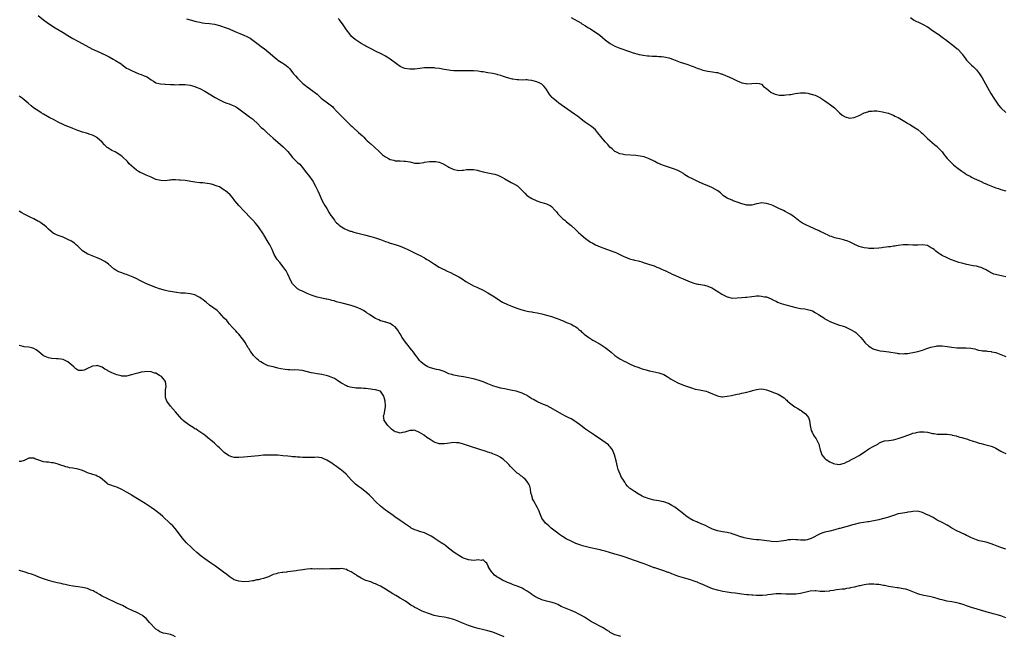
# Model space of a CAD drawing. Units: inches. Extents: x 2607000 to 2610000, y 1500000 to 1503000.
# Drawn here: x 2608439 to 2608842, y 1502243 to 1502495 of the extents above; entities that cross this region are included whole.
import ezdxf

# ---------------------------------------------------------------- set-up
doc = ezdxf.new("R2010")
doc.units = ezdxf.units.IN
doc.header["$MEASUREMENT"] = 0
doc.layers.add('LD26071500_10ft', color=2, linetype='Continuous')

msp = doc.modelspace()

# ---------------------------------------------------------------- linework, layer by layer
at = {"layer": 'LD26071500_10ft'}
for points, elevation in [([(2608446.78, 1502496.78), (2608449, 1502495.09), (2608451, 1502493.61), (2608452.54, 1502492.54), (2608453, 1502492.24), (2608453.79, 1502491.79), (2608457, 1502489.86), (2608459, 1502488.61), (2608461, 1502487.45), (2608463, 1502486.35), (2608467.78, 1502483.78), (2608469.1, 1502483.1), (2608471, 1502482.2), (2608472.39, 1502481.61), (2608473, 1502481.32), (2608474.54, 1502480.54), (2608475, 1502480.33), (2608475.85, 1502479.85), (2608477.53, 1502479), (2608478.44, 1502478.44), (2608480.75, 1502477), (2608481, 1502476.8), (2608483, 1502475.34), (2608483.6, 1502475), (2608485, 1502474.26), (2608487.97, 1502473), (2608489, 1502472.65), (2608490.2, 1502472.2), (2608491, 1502471.81), (2608491.57, 1502471.57), (2608493, 1502470.56), (2608493.97, 1502469.97), (2608495, 1502469.26), (2608496.17, 1502469), (2608496.88, 1502468.88), (2608498.76, 1502468.76), (2608499, 1502468.76), (2608501, 1502468.56), (2608502.52, 1502468.52), (2608503, 1502468.47), (2608504.55, 1502468.55), (2608507, 1502468.56), (2608509, 1502468.36), (2608511, 1502467.83), (2608511.56, 1502467.56), (2608513, 1502466.97), (2608515, 1502465.88), (2608519.28, 1502463.28), (2608521, 1502462.33), (2608522.2, 1502461.8), (2608523, 1502461.42), (2608524.04, 1502461), (2608525, 1502460.66), (2608526.19, 1502460.19), (2608527.54, 1502459.54), (2608528.4, 1502459), (2608529, 1502458.61), (2608533.38, 1502455.38), (2608534.51, 1502454.51), (2608535, 1502454.09), (2608536.6, 1502452.6), (2608538.17, 1502451), (2608539, 1502450.24), (2608540.37, 1502449), (2608541.77, 1502447.77), (2608543, 1502446.66), (2608544.96, 1502444.96), (2608546.05, 1502444.05), (2608547.12, 1502443.12), (2608549, 1502441.1), (2608551, 1502438.73), (2608553, 1502436.72), (2608553.91, 1502435.91), (2608555, 1502434.66), (2608556.59, 1502432.59), (2608557.44, 1502431.44), (2608559.21, 1502429), (2608560.39, 1502427), (2608561.35, 1502425), (2608561.82, 1502423.82), (2608563.14, 1502421), (2608564.23, 1502419), (2608565, 1502417.79), (2608566, 1502416), (2608566.64, 1502415), (2608566.76, 1502414.76), (2608568.13, 1502413), (2608568.47, 1502412.47), (2608569, 1502411.99), (2608569.48, 1502411.48), (2608570.12, 1502411), (2608570.56, 1502410.56), (2608571, 1502410.3), (2608572.44, 1502409.56), (2608573, 1502409.24), (2608573.62, 1502409), (2608574.6, 1502408.6), (2608575, 1502408.48), (2608576.1, 1502408.1), (2608577, 1502407.88), (2608577.68, 1502407.68), (2608581, 1502406.92), (2608582.5, 1502406.5), (2608583, 1502406.38), (2608585, 1502405.77), (2608587, 1502405.09), (2608589, 1502404.37), (2608590.03, 1502404.03), (2608591, 1502403.67), (2608591.53, 1502403.53), (2608593, 1502403.05), (2608595, 1502402.43), (2608596.01, 1502401.99), (2608597, 1502401.59), (2608598.2, 1502401), (2608599, 1502400.63), (2608601.45, 1502399.45), (2608602.31, 1502399), (2608603, 1502398.66), (2608605, 1502397.58), (2608605.38, 1502397.38), (2608605.96, 1502397), (2608606.61, 1502396.61), (2608607.83, 1502395.83), (2608609.05, 1502395), (2608611, 1502393.78), (2608612.58, 1502393), (2608613, 1502392.78), (2608614.23, 1502392.23), (2608615, 1502391.87), (2608615.62, 1502391.62), (2608616.91, 1502391), (2608619, 1502389.86), (2608620.44, 1502389), (2608621.96, 1502387.96), (2608623.19, 1502387.19), (2608625, 1502386.22), (2608626.38, 1502385.62), (2608629, 1502384.39), (2608631, 1502383.3), (2608633, 1502382.08), (2608637, 1502379.54), (2608639, 1502378.48), (2608641, 1502377.66), (2608642.79, 1502377), (2608644.44, 1502376.44), (2608645, 1502376.27), (2608646.01, 1502376.01), (2608647, 1502375.83), (2608647.68, 1502375.68), (2608649, 1502375.52), (2608649.42, 1502375.42), (2608651.12, 1502375.12), (2608653, 1502374.66), (2608655, 1502374.14), (2608657, 1502373.57), (2608658.91, 1502372.91), (2608660.36, 1502372.36), (2608661, 1502372.05), (2608661.77, 1502371.77), (2608663.16, 1502371.16), (2608663.62, 1502371), (2608665, 1502370.43), (2608666.21, 1502369.79), (2608667, 1502369.35), (2608667.46, 1502369), (2608668.26, 1502368.26), (2608669, 1502367.68), (2608669.32, 1502367.32), (2608669.75, 1502367), (2608670.41, 1502366.41), (2608672.24, 1502365), (2608673.91, 1502363.91), (2608675, 1502363.35), (2608675.21, 1502363.21), (2608677, 1502362.25), (2608678.98, 1502360.98), (2608680.09, 1502360.09), (2608681.39, 1502359), (2608683, 1502357.61), (2608684.55, 1502356.55), (2608685, 1502356.26), (2608687, 1502355.18), (2608687.4, 1502355), (2608689, 1502354.2), (2608691, 1502353.33), (2608691.97, 1502353), (2608692.73, 1502352.73), (2608693, 1502352.61), (2608694.2, 1502352.2), (2608695.72, 1502351.72), (2608697, 1502351.38), (2608697.31, 1502351.31), (2608701, 1502350.61), (2608702.17, 1502350.17), (2608703, 1502349.85), (2608704.38, 1502349), (2608705.95, 1502347.95), (2608707, 1502347.34), (2608709, 1502346.33), (2608710.1, 1502345.9), (2608711, 1502345.53), (2608714.35, 1502344.35), (2608715.9, 1502343.9), (2608717.55, 1502343.55), (2608719, 1502343.29), (2608720.33, 1502343), (2608721, 1502342.79), (2608723, 1502341.88), (2608725, 1502341.06), (2608726.76, 1502340.76), (2608727, 1502340.74), (2608729, 1502340.94), (2608730.71, 1502341.29), (2608732.31, 1502341.69), (2608733, 1502341.83), (2608734, 1502342), (2608735, 1502342.25), (2608735.59, 1502342.41), (2608737, 1502342.66), (2608739, 1502343.18), (2608739.26, 1502343.26), (2608741, 1502343.76), (2608741.86, 1502343.86), (2608743, 1502343.97), (2608743.84, 1502343.84), (2608745, 1502343.58), (2608745.45, 1502343.45), (2608746.59, 1502343), (2608747, 1502342.87), (2608747.22, 1502342.78), (2608749.85, 1502341.85), (2608752.28, 1502340.28), (2608753, 1502339.62), (2608753.35, 1502339.35), (2608753.66, 1502339), (2608755, 1502337.89), (2608756.09, 1502337), (2608756.64, 1502336.64), (2608757.93, 1502335.93), (2608759, 1502335.28), (2608759.19, 1502335.19), (2608759.4, 1502335), (2608761, 1502333.74), (2608761.69, 1502333), (2608762.19, 1502332.19), (2608762.67, 1502331), (2608762.98, 1502328.98), (2608763.32, 1502327), (2608763.7, 1502326.3), (2608764.29, 1502325), (2608764.57, 1502324.57), (2608765, 1502324.1), (2608765.46, 1502323.46), (2608765.72, 1502323), (2608766.59, 1502321), (2608766.64, 1502320.64), (2608767.04, 1502319.04), (2608767.71, 1502317), (2608768.23, 1502316.23), (2608769, 1502315.47), (2608769.22, 1502315.22), (2608769.47, 1502315), (2608771, 1502314.06), (2608772.51, 1502313.49), (2608773, 1502313.27), (2608775, 1502313.07), (2608776.51, 1502313.49), (2608777, 1502313.58), (2608777.9, 1502314.1), (2608779, 1502314.56), (2608779.28, 1502314.72), (2608779.86, 1502315), (2608781, 1502315.6), (2608783, 1502316.7), (2608783.48, 1502317), (2608785.55, 1502318.45), (2608786.46, 1502319), (2608787, 1502319.37), (2608789, 1502320.55), (2608790.6, 1502321.4), (2608791, 1502321.68), (2608791.9, 1502322.1), (2608793, 1502322.54), (2608793.35, 1502322.65), (2608795.1, 1502322.9), (2608797, 1502323.12), (2608799, 1502323.63), (2608801, 1502324.34), (2608804.4, 1502325.61), (2608805, 1502325.8), (2608806.02, 1502326.02), (2608807, 1502326.27), (2608807.66, 1502326.34), (2608809, 1502326.42), (2608809.64, 1502326.36), (2608811, 1502326.19), (2608813, 1502325.75), (2608813.68, 1502325.68), (2608815, 1502325.48), (2608816.53, 1502325.47), (2608817, 1502325.49), (2608818.58, 1502325.42), (2608819, 1502325.44), (2608820.89, 1502325.11), (2608821.09, 1502325.09), (2608822.69, 1502324.69), (2608823, 1502324.58), (2608824.25, 1502324.25), (2608825, 1502324.08), (2608825.8, 1502323.8), (2608827, 1502323.51), (2608827.34, 1502323.34), (2608828.31, 1502323), (2608829.27, 1502322.73), (2608831, 1502322.13), (2608832.19, 1502321.81), (2608833, 1502321.55), (2608834.89, 1502321.11), (2608837, 1502320.54), (2608838.1, 1502320.1), (2608839, 1502319.7), (2608841, 1502318.52), (2608841.88, 1502318.12), (2608843, 1502317.56)], 8340), ([(2608507.54, 1502495.54), (2608509, 1502495.12), (2608511.56, 1502494.44), (2608513, 1502494.09), (2608514.14, 1502493.86), (2608515, 1502493.72), (2608517, 1502493.5), (2608519, 1502493.23), (2608521, 1502492.77), (2608522.31, 1502492.31), (2608523, 1502492.11), (2608523.79, 1502491.79), (2608525, 1502491.32), (2608527, 1502490.43), (2608527.96, 1502490.04), (2608529.41, 1502489.41), (2608531, 1502488.8), (2608532.25, 1502488.25), (2608533.55, 1502487.55), (2608534.75, 1502486.75), (2608536.91, 1502485.09), (2608538.17, 1502484.17), (2608539, 1502483.48), (2608539.29, 1502483.29), (2608541, 1502481.91), (2608543.66, 1502479.66), (2608544.47, 1502479), (2608545, 1502478.59), (2608547, 1502477.26), (2608547.43, 1502477), (2608548.35, 1502476.35), (2608549, 1502475.77), (2608549.43, 1502475.43), (2608549.84, 1502475), (2608551, 1502473.56), (2608551.42, 1502473), (2608552.19, 1502472.19), (2608553, 1502471.13), (2608553.12, 1502471), (2608555, 1502469.19), (2608555.22, 1502469), (2608556.23, 1502468.23), (2608557, 1502467.59), (2608557.86, 1502467), (2608559, 1502466.16), (2608560.49, 1502465), (2608561, 1502464.57), (2608561.8, 1502463.8), (2608562.75, 1502463), (2608566.31, 1502460.31), (2608567.4, 1502459.4), (2608567.79, 1502459), (2608569, 1502457.69), (2608569.69, 1502457), (2608570.31, 1502456.31), (2608571, 1502455.59), (2608571.63, 1502455), (2608573.67, 1502453), (2608574.33, 1502452.33), (2608575, 1502451.73), (2608575.36, 1502451.36), (2608575.74, 1502451), (2608578.03, 1502449), (2608579.57, 1502447.57), (2608580.16, 1502447), (2608581, 1502446.1), (2608581.57, 1502445.57), (2608582.23, 1502445), (2608582.62, 1502444.62), (2608583, 1502444.28), (2608584.57, 1502443), (2608586.61, 1502441), (2608587, 1502440.6), (2608587.85, 1502439.85), (2608589, 1502438.94), (2608590.25, 1502438.25), (2608591, 1502437.89), (2608592.45, 1502437.55), (2608593, 1502437.36), (2608594.66, 1502437.34), (2608595, 1502437.29), (2608596.74, 1502437.26), (2608597.21, 1502437.21), (2608599, 1502436.88), (2608601, 1502436.39), (2608602.35, 1502436.35), (2608603, 1502436.36), (2608604.66, 1502436.66), (2608605, 1502436.74), (2608607, 1502437.03), (2608609, 1502437.06), (2608609.61, 1502437), (2608610.84, 1502436.84), (2608611, 1502436.76), (2608612.31, 1502436.31), (2608614.49, 1502435), (2608615, 1502434.72), (2608615.49, 1502434.51), (2608617, 1502433.8), (2608618.5, 1502433.5), (2608619, 1502433.38), (2608620.45, 1502433.55), (2608621, 1502433.55), (2608622.23, 1502433.77), (2608623, 1502433.83), (2608625, 1502433.78), (2608626.54, 1502433.46), (2608627, 1502433.38), (2608629, 1502432.86), (2608631, 1502432.4), (2608633, 1502432.02), (2608633.82, 1502431.82), (2608635, 1502431.48), (2608635.34, 1502431.34), (2608637, 1502430.48), (2608637.9, 1502429.9), (2608640.51, 1502428.51), (2608641.83, 1502427.83), (2608643.04, 1502427.04), (2608645, 1502425.18), (2608646.06, 1502424.06), (2608647.06, 1502423.06), (2608647.13, 1502423), (2608649, 1502421.85), (2608650.94, 1502420.94), (2608652.45, 1502420.45), (2608653, 1502420.3), (2608653.99, 1502419.99), (2608655, 1502419.71), (2608655.48, 1502419.48), (2608656.44, 1502419), (2608657, 1502418.61), (2608658.54, 1502417), (2608658.73, 1502416.73), (2608659, 1502416.42), (2608659.59, 1502415.59), (2608661, 1502414.25), (2608661.62, 1502413.62), (2608662.43, 1502413), (2608662.74, 1502412.74), (2608663, 1502412.56), (2608663.82, 1502411.82), (2608665, 1502410.91), (2608667, 1502409.08), (2608668.05, 1502408.05), (2608669, 1502407.18), (2608670.18, 1502406.18), (2608671, 1502405.54), (2608672.47, 1502404.47), (2608673, 1502404.1), (2608673.7, 1502403.7), (2608675, 1502402.9), (2608677, 1502402.06), (2608678.41, 1502401.59), (2608681, 1502400.68), (2608683, 1502399.88), (2608683.61, 1502399.61), (2608685, 1502399), (2608686.34, 1502398.34), (2608687, 1502398.06), (2608689, 1502397.27), (2608690.05, 1502397), (2608690.79, 1502396.79), (2608691, 1502396.72), (2608692.46, 1502396.46), (2608693, 1502396.25), (2608694.04, 1502396.04), (2608695, 1502395.64), (2608695.49, 1502395.49), (2608696.72, 1502395), (2608699, 1502394.29), (2608700.2, 1502393.8), (2608701, 1502393.5), (2608702.08, 1502393), (2608702.73, 1502392.73), (2608703, 1502392.59), (2608704.12, 1502392.12), (2608705, 1502391.65), (2608705.46, 1502391.46), (2608706.41, 1502391), (2608707.49, 1502390.51), (2608709.6, 1502389.6), (2608710.95, 1502389), (2608713.8, 1502387.8), (2608715.27, 1502387.27), (2608716.31, 1502387), (2608717, 1502386.84), (2608717.18, 1502386.82), (2608719.6, 1502386.4), (2608721, 1502386.08), (2608722.6, 1502385.4), (2608723, 1502385.24), (2608723.4, 1502385), (2608725.52, 1502383.52), (2608726.35, 1502383), (2608726.74, 1502382.74), (2608729, 1502381.66), (2608731, 1502381.14), (2608733, 1502381.18), (2608735, 1502381.39), (2608736.48, 1502381.52), (2608737, 1502381.56), (2608739, 1502381.78), (2608740.12, 1502381.88), (2608741, 1502382), (2608742.03, 1502382.03), (2608743, 1502381.99), (2608744.29, 1502381.71), (2608745, 1502381.6), (2608747, 1502380.86), (2608748.2, 1502380.2), (2608749, 1502379.84), (2608749.54, 1502379.54), (2608751, 1502378.97), (2608753, 1502378.35), (2608755, 1502377.78), (2608757, 1502377.25), (2608759, 1502376.89), (2608760.7, 1502376.7), (2608762.38, 1502376.38), (2608763, 1502376.19), (2608763.86, 1502375.86), (2608765, 1502375.24), (2608765.15, 1502375.15), (2608765.36, 1502375), (2608766.39, 1502374.39), (2608768.52, 1502373), (2608769, 1502372.7), (2608770.08, 1502372.08), (2608771, 1502371.59), (2608771.39, 1502371.39), (2608773, 1502370.72), (2608775, 1502370.09), (2608777, 1502369.45), (2608778.06, 1502369), (2608778.7, 1502368.7), (2608780.03, 1502368.03), (2608781, 1502367.42), (2608781.28, 1502367.28), (2608781.65, 1502367), (2608782.38, 1502366.38), (2608783.67, 1502365), (2608785, 1502363.37), (2608785.32, 1502363), (2608787, 1502361.46), (2608787.66, 1502361), (2608788.51, 1502360.51), (2608789, 1502360.29), (2608791, 1502359.67), (2608791.6, 1502359.6), (2608793, 1502359.38), (2608795.13, 1502359.13), (2608798.53, 1502358.53), (2608799, 1502358.47), (2608799.54, 1502358.46), (2608801, 1502358.33), (2608801.6, 1502358.4), (2608803, 1502358.45), (2608803.46, 1502358.54), (2608805, 1502358.81), (2608807, 1502359.31), (2608809, 1502359.89), (2608810.35, 1502360.35), (2608812.39, 1502361), (2608813, 1502361.21), (2608814.48, 1502361.52), (2608815, 1502361.61), (2608816.38, 1502361.62), (2608817, 1502361.6), (2608819, 1502361.37), (2608820.91, 1502361.09), (2608823, 1502360.82), (2608824.74, 1502360.74), (2608825, 1502360.72), (2608826.77, 1502360.77), (2608828.68, 1502360.68), (2608830.31, 1502360.31), (2608831, 1502360.13), (2608831.87, 1502359.87), (2608833, 1502359.69), (2608833.55, 1502359.55), (2608835, 1502359.49), (2608835.39, 1502359.39), (2608837, 1502359.27), (2608837.2, 1502359.2), (2608838.19, 1502359), (2608838.83, 1502358.83), (2608839, 1502358.81), (2608841, 1502358.09), (2608843, 1502357.19)], 8330), ([(2608843, 1502389.91), (2608841.87, 1502390.13), (2608838.81, 1502390.81), (2608838.22, 1502391), (2608837.34, 1502391.34), (2608836.04, 1502392.04), (2608834.79, 1502392.79), (2608834.31, 1502393), (2608833, 1502393.65), (2608832.22, 1502393.78), (2608831, 1502394.15), (2608829.64, 1502394.36), (2608829, 1502394.5), (2608827.13, 1502394.87), (2608825, 1502395.39), (2608823.76, 1502395.76), (2608822.26, 1502396.26), (2608820.81, 1502396.81), (2608820.36, 1502397), (2608819, 1502397.62), (2608817, 1502398.59), (2608816.25, 1502399), (2608815.48, 1502399.48), (2608815, 1502399.88), (2608814.36, 1502400.36), (2608813.67, 1502401), (2608813, 1502401.51), (2608811.84, 1502402.16), (2608811, 1502402.65), (2608809, 1502402.99), (2608807, 1502402.87), (2608805, 1502402.84), (2608803.05, 1502402.95), (2608801.09, 1502402.91), (2608799, 1502402.67), (2608797.55, 1502402.45), (2608797, 1502402.42), (2608795.81, 1502402.19), (2608795, 1502402.15), (2608794.05, 1502401.95), (2608793, 1502401.85), (2608792.26, 1502401.74), (2608791, 1502401.6), (2608789, 1502401.45), (2608787, 1502401.48), (2608786.46, 1502401.54), (2608785, 1502401.75), (2608783.99, 1502402.01), (2608783, 1502402.32), (2608781.12, 1502403.12), (2608781, 1502403.16), (2608779.81, 1502403.81), (2608779, 1502404.12), (2608778.41, 1502404.41), (2608777, 1502404.91), (2608776.6, 1502405), (2608775, 1502405.44), (2608773.65, 1502405.65), (2608773, 1502405.85), (2608771.66, 1502406.34), (2608771, 1502406.55), (2608770.06, 1502407), (2608769.38, 1502407.38), (2608768.03, 1502408.03), (2608767, 1502408.44), (2608766.62, 1502408.62), (2608765, 1502409.3), (2608764.42, 1502409.58), (2608763, 1502410.31), (2608761.16, 1502411.16), (2608759.83, 1502411.83), (2608759, 1502412.38), (2608758.62, 1502412.62), (2608758.18, 1502413), (2608757.5, 1502413.5), (2608757, 1502413.91), (2608755.56, 1502415), (2608755, 1502415.37), (2608753.94, 1502415.94), (2608753, 1502416.49), (2608752.64, 1502416.64), (2608751.96, 1502417), (2608750.12, 1502417.88), (2608747.64, 1502419), (2608747, 1502419.28), (2608745, 1502419.93), (2608744.02, 1502420.02), (2608743, 1502420.09), (2608741.87, 1502419.87), (2608741, 1502419.69), (2608739, 1502419.19), (2608737, 1502419.15), (2608735.55, 1502419.55), (2608735, 1502419.68), (2608733, 1502420.45), (2608731.44, 1502421), (2608731, 1502421.19), (2608730.62, 1502421.38), (2608729, 1502422.09), (2608727.47, 1502423), (2608727, 1502423.42), (2608726.2, 1502424.2), (2608725.13, 1502425), (2608723, 1502426.22), (2608721.43, 1502427), (2608719, 1502427.98), (2608717, 1502428.86), (2608715, 1502429.77), (2608713, 1502430.85), (2608711.67, 1502431.67), (2608711, 1502432.1), (2608709.51, 1502433), (2608709, 1502433.28), (2608708.51, 1502433.49), (2608707, 1502434.12), (2608705.35, 1502434.65), (2608704.1, 1502435), (2608703.27, 1502435.27), (2608701.82, 1502435.82), (2608701, 1502436.18), (2608700.42, 1502436.42), (2608699.28, 1502437), (2608699, 1502437.17), (2608697, 1502438.19), (2608694.92, 1502438.92), (2608693.28, 1502439.28), (2608691.51, 1502439.51), (2608687, 1502439.77), (2608686, 1502440), (2608685, 1502440.18), (2608684.47, 1502440.47), (2608683.29, 1502441), (2608683, 1502441.17), (2608681.81, 1502442.19), (2608680.9, 1502443), (2608680.05, 1502444.05), (2608679, 1502445.12), (2608677.26, 1502447.26), (2608675.87, 1502449), (2608675, 1502449.99), (2608673.37, 1502451.37), (2608672.19, 1502452.19), (2608671, 1502452.97), (2608669.87, 1502453.87), (2608669, 1502454.53), (2608667.63, 1502455.63), (2608666.48, 1502456.48), (2608661, 1502460.26), (2608659.95, 1502461), (2608659, 1502461.7), (2608657.56, 1502463), (2608657.28, 1502463.28), (2608656.39, 1502464.39), (2608655, 1502466.59), (2608654.7, 1502467), (2608653.91, 1502467.91), (2608653, 1502468.71), (2608652.83, 1502468.83), (2608652.55, 1502469), (2608651, 1502469.73), (2608649, 1502470.28), (2608647.63, 1502470.37), (2608647, 1502470.44), (2608646.44, 1502470.44), (2608645, 1502470.41), (2608643.54, 1502470.46), (2608643, 1502470.47), (2608641.24, 1502470.76), (2608641, 1502470.79), (2608639, 1502471.38), (2608637, 1502472.03), (2608636.24, 1502472.24), (2608635, 1502472.61), (2608634.69, 1502472.69), (2608633, 1502473.05), (2608631, 1502473.41), (2608629, 1502473.74), (2608628.17, 1502473.83), (2608627, 1502473.98), (2608625, 1502474.12), (2608623.84, 1502474.16), (2608623, 1502474.17), (2608619, 1502474.13), (2608617.85, 1502474.15), (2608617, 1502474.2), (2608615.67, 1502474.33), (2608615, 1502474.41), (2608613, 1502474.73), (2608611.08, 1502475.08), (2608609.33, 1502475.33), (2608609, 1502475.37), (2608607.44, 1502475.44), (2608607, 1502475.47), (2608605.36, 1502475.36), (2608605, 1502475.37), (2608603.11, 1502475.11), (2608601, 1502474.85), (2608599, 1502474.81), (2608597, 1502475.08), (2608595.64, 1502475.64), (2608595, 1502475.93), (2608593.51, 1502477), (2608591, 1502479), (2608589.77, 1502479.77), (2608589, 1502480.17), (2608587.47, 1502481), (2608585, 1502482.26), (2608583.2, 1502483.21), (2608581, 1502484.32), (2608580.57, 1502484.57), (2608579, 1502485.4), (2608577, 1502486.69), (2608576.65, 1502487), (2608575.75, 1502487.75), (2608575, 1502488.43), (2608574.73, 1502488.73), (2608574.55, 1502489), (2608573, 1502490.94), (2608571.65, 1502493), (2608570.22, 1502495), (2608569.67, 1502495.67)], 8320), ([(2608665, 1502496.07), (2608669, 1502493.77), (2608669.46, 1502493.46), (2608671, 1502492.57), (2608671.92, 1502491.92), (2608673, 1502491.33), (2608673.48, 1502491), (2608675, 1502490.08), (2608676.77, 1502488.77), (2608677.88, 1502487.88), (2608679, 1502486.85), (2608681, 1502485.38), (2608683, 1502484.3), (2608685, 1502483.48), (2608689, 1502482.04), (2608690.45, 1502481.55), (2608691, 1502481.37), (2608692.86, 1502480.86), (2608694.55, 1502480.55), (2608696.34, 1502480.34), (2608697, 1502480.28), (2608698.21, 1502480.21), (2608699, 1502480.15), (2608700.13, 1502480.13), (2608701, 1502480.06), (2608702.02, 1502480.02), (2608703, 1502479.91), (2608703.78, 1502479.78), (2608705, 1502479.52), (2608707, 1502478.82), (2608709, 1502478.01), (2608709.73, 1502477.73), (2608711, 1502477.32), (2608712.78, 1502476.78), (2608714.26, 1502476.26), (2608715, 1502475.96), (2608715.71, 1502475.71), (2608717, 1502475.19), (2608717.58, 1502475), (2608719, 1502474.43), (2608719.72, 1502474.28), (2608721, 1502473.98), (2608723, 1502473.76), (2608724.45, 1502473.55), (2608725, 1502473.45), (2608726.47, 1502473), (2608726.85, 1502472.85), (2608727, 1502472.83), (2608728.24, 1502472.24), (2608729, 1502471.98), (2608731.07, 1502471), (2608733, 1502470.05), (2608733.75, 1502469.75), (2608735, 1502469.31), (2608736.6, 1502469), (2608737, 1502468.89), (2608739, 1502468.99), (2608741, 1502469.17), (2608742.08, 1502469), (2608743, 1502468.71), (2608743.83, 1502467.83), (2608745, 1502467.01), (2608747, 1502465.28), (2608747.61, 1502465), (2608748.59, 1502464.59), (2608750.28, 1502464.28), (2608751, 1502464.25), (2608752.27, 1502464.27), (2608753, 1502464.31), (2608754.51, 1502464.51), (2608755, 1502464.54), (2608756.86, 1502464.86), (2608757.86, 1502465), (2608759, 1502465.19), (2608760.77, 1502465.23), (2608761, 1502465.22), (2608761.96, 1502465), (2608762.83, 1502464.83), (2608763, 1502464.82), (2608764.33, 1502464.33), (2608765, 1502464.17), (2608765.8, 1502463.8), (2608767.12, 1502463.12), (2608767.26, 1502463), (2608769, 1502461.91), (2608770.34, 1502461), (2608770.67, 1502460.67), (2608772.92, 1502459), (2608774.95, 1502456.95), (2608776.01, 1502456.01), (2608777.32, 1502455.32), (2608779, 1502454.87), (2608781, 1502455.08), (2608783, 1502455.93), (2608785, 1502456.93), (2608786.6, 1502457.4), (2608787, 1502457.61), (2608788.32, 1502457.68), (2608789, 1502457.85), (2608790.26, 1502457.74), (2608791, 1502457.7), (2608792.54, 1502457.46), (2608794.85, 1502456.85), (2608795, 1502456.83), (2608796.25, 1502456.25), (2608797, 1502456.05), (2608797.65, 1502455.65), (2608799, 1502455.08), (2608801, 1502453.88), (2608802.77, 1502452.77), (2608803, 1502452.66), (2608804.01, 1502452.01), (2608805, 1502451.43), (2608805.26, 1502451.26), (2608807, 1502450.13), (2608808.42, 1502449), (2608809, 1502448.48), (2608811, 1502446.53), (2608812.86, 1502444.86), (2608813, 1502444.76), (2608813.94, 1502443.94), (2608815, 1502443.14), (2608815.15, 1502443), (2608816.97, 1502441), (2608817.77, 1502439.77), (2608818.45, 1502439), (2608819, 1502438.3), (2608820.63, 1502436.63), (2608821.69, 1502435.69), (2608823, 1502434.65), (2608825, 1502433.16), (2608826.3, 1502432.3), (2608827, 1502431.77), (2608827.47, 1502431.47), (2608828.45, 1502431), (2608829, 1502430.64), (2608830.09, 1502430.09), (2608831, 1502429.68), (2608833, 1502428.88), (2608834.22, 1502428.22), (2608835, 1502427.97), (2608835.58, 1502427.58), (2608839, 1502426.29), (2608840.03, 1502425.97), (2608841, 1502425.65), (2608843, 1502425.12)], 8310), ([(2608803.98, 1502495.98), (2608805.22, 1502495), (2608806.42, 1502494.42), (2608807, 1502494.2), (2608809, 1502493.29), (2608809.52, 1502493), (2608810.49, 1502492.49), (2608811, 1502492.15), (2608811.72, 1502491.72), (2608812.69, 1502491), (2608815, 1502489.43), (2608815.59, 1502489), (2608816.43, 1502488.43), (2608817.58, 1502487.58), (2608818.31, 1502487), (2608822.1, 1502484.1), (2608823.2, 1502483.2), (2608823.41, 1502483), (2608825, 1502481.32), (2608825.24, 1502481), (2608825.95, 1502479.95), (2608826.66, 1502479), (2608827, 1502478.61), (2608828.51, 1502477), (2608829, 1502476.57), (2608829.81, 1502475.81), (2608830.65, 1502475), (2608831, 1502474.62), (2608832.27, 1502473), (2608832.57, 1502472.57), (2608833.33, 1502471.33), (2608836.96, 1502464.96), (2608838.14, 1502463), (2608839.47, 1502461), (2608840.12, 1502460.12), (2608841.02, 1502459.02), (2608843, 1502457.09)], 8300), ([(2608843, 1502278.39), (2608841, 1502278.97), (2608839.57, 1502279.57), (2608838.13, 1502280.13), (2608837, 1502280.54), (2608836.65, 1502280.65), (2608835, 1502281.15), (2608833, 1502281.6), (2608832.17, 1502281.83), (2608831, 1502282.12), (2608829, 1502282.95), (2608827.65, 1502283.65), (2608827, 1502283.96), (2608826.32, 1502284.32), (2608823, 1502285.87), (2608821, 1502286.95), (2608819.78, 1502287.78), (2608819, 1502288.24), (2608817, 1502289.32), (2608815, 1502290.28), (2608813.28, 1502291.28), (2608813, 1502291.41), (2608811.98, 1502291.98), (2608811, 1502292.46), (2608810.61, 1502292.61), (2608809, 1502293.33), (2608807, 1502293.85), (2608805, 1502293.84), (2608804.3, 1502293.7), (2608803, 1502293.52), (2608802.58, 1502293.43), (2608800.86, 1502293.14), (2608799, 1502292.78), (2608797, 1502292.19), (2608795, 1502291.43), (2608793.14, 1502290.86), (2608793, 1502290.84), (2608791.51, 1502290.49), (2608791, 1502290.4), (2608789, 1502289.91), (2608788.21, 1502289.79), (2608787, 1502289.5), (2608786.52, 1502289.48), (2608784.74, 1502289.26), (2608783, 1502289.02), (2608781, 1502288.43), (2608780.29, 1502288.29), (2608779, 1502287.89), (2608777.56, 1502287.56), (2608775.14, 1502286.86), (2608774.76, 1502286.76), (2608773, 1502286.26), (2608771, 1502285.76), (2608769, 1502285.29), (2608768.08, 1502285), (2608767, 1502284.62), (2608763.32, 1502282.68), (2608763, 1502282.56), (2608761.77, 1502282.23), (2608761, 1502282.09), (2608759, 1502282.07), (2608757.82, 1502282.18), (2608757, 1502282.22), (2608755.74, 1502282.26), (2608755, 1502282.23), (2608753.89, 1502282.11), (2608753, 1502281.96), (2608751, 1502281.56), (2608749, 1502281.38), (2608747, 1502281.51), (2608746.37, 1502281.63), (2608745, 1502281.79), (2608744.05, 1502281.95), (2608743, 1502282.02), (2608741.88, 1502282.12), (2608741, 1502282.17), (2608739.7, 1502282.3), (2608737.31, 1502282.69), (2608735.96, 1502283), (2608735.21, 1502283.21), (2608735, 1502283.24), (2608733.71, 1502283.71), (2608733, 1502283.92), (2608732.22, 1502284.22), (2608731, 1502284.63), (2608730.71, 1502284.71), (2608729, 1502285.15), (2608727, 1502285.47), (2608725.71, 1502285.71), (2608725, 1502285.88), (2608723, 1502286.58), (2608721.35, 1502287.35), (2608721, 1502287.49), (2608720.01, 1502288.01), (2608718.64, 1502288.64), (2608717.72, 1502289), (2608717, 1502289.31), (2608716.49, 1502289.51), (2608715, 1502290.14), (2608713.44, 1502291), (2608713, 1502291.26), (2608712.03, 1502292.03), (2608711, 1502292.78), (2608709.78, 1502293.78), (2608707.48, 1502295.48), (2608706.27, 1502296.27), (2608704.98, 1502296.98), (2608703, 1502297.73), (2608702.09, 1502297.91), (2608701, 1502298.16), (2608699, 1502298.48), (2608697, 1502298.9), (2608695.46, 1502299.46), (2608695, 1502299.69), (2608694.11, 1502300.11), (2608692.55, 1502301), (2608691, 1502301.92), (2608689.39, 1502303), (2608689.17, 1502303.17), (2608689, 1502303.36), (2608688.15, 1502304.15), (2608687.46, 1502305), (2608687, 1502305.75), (2608686.19, 1502307), (2608685.7, 1502307.7), (2608685.07, 1502309.07), (2608684.31, 1502311), (2608684.01, 1502312.01), (2608683.45, 1502314.55), (2608682.86, 1502317), (2608682.05, 1502319), (2608681.6, 1502319.6), (2608681, 1502320.28), (2608680.67, 1502320.67), (2608680.36, 1502321), (2608677.63, 1502323), (2608674.64, 1502325), (2608673, 1502326.14), (2608671.7, 1502327), (2608671, 1502327.54), (2608669, 1502329.04), (2608667, 1502330.47), (2608665, 1502331.66), (2608664.12, 1502332.12), (2608663, 1502332.73), (2608662.47, 1502333), (2608661.52, 1502333.52), (2608656.4, 1502336.4), (2608655.2, 1502337), (2608653, 1502337.91), (2608651, 1502338.81), (2608649.59, 1502339.59), (2608649, 1502339.94), (2608647.35, 1502341), (2608647, 1502341.21), (2608645.84, 1502341.84), (2608645, 1502342.21), (2608643, 1502342.89), (2608642.58, 1502343), (2608641, 1502343.37), (2608639, 1502343.77), (2608637.96, 1502343.96), (2608637, 1502344.18), (2608636.31, 1502344.31), (2608634.71, 1502344.71), (2608633, 1502345.23), (2608631, 1502346.04), (2608629, 1502346.88), (2608627.42, 1502347.42), (2608627, 1502347.54), (2608625, 1502348.05), (2608624.21, 1502348.21), (2608623, 1502348.48), (2608621, 1502348.84), (2608619, 1502349.17), (2608617, 1502349.56), (2608616.14, 1502349.86), (2608615, 1502350.19), (2608614.41, 1502350.41), (2608613, 1502351.04), (2608611, 1502351.72), (2608609.96, 1502351.96), (2608608.36, 1502352.36), (2608607, 1502352.74), (2608606.4, 1502353), (2608605, 1502353.76), (2608603.54, 1502355), (2608603.26, 1502355.26), (2608603, 1502355.56), (2608602.4, 1502356.4), (2608601.93, 1502357), (2608601, 1502358.17), (2608600.43, 1502359), (2608599.77, 1502359.77), (2608597.15, 1502363.15), (2608595.87, 1502365), (2608595, 1502366.45), (2608594.61, 1502367), (2608594.02, 1502368.02), (2608593, 1502369.32), (2608592.07, 1502369.93), (2608591, 1502370.71), (2608590.8, 1502370.8), (2608590.01, 1502371), (2608589.23, 1502371.23), (2608589, 1502371.27), (2608587.72, 1502371.72), (2608587, 1502371.9), (2608586.28, 1502372.28), (2608585, 1502372.81), (2608583, 1502374.02), (2608582.45, 1502374.45), (2608581.55, 1502375), (2608581.23, 1502375.23), (2608581, 1502375.34), (2608580.04, 1502376.04), (2608578.71, 1502376.71), (2608578, 1502377), (2608577, 1502377.44), (2608575, 1502378.05), (2608571.25, 1502379), (2608569.52, 1502379.52), (2608569, 1502379.65), (2608567.99, 1502379.99), (2608567, 1502380.19), (2608566.41, 1502380.41), (2608565, 1502380.65), (2608564.75, 1502380.75), (2608562.94, 1502381.06), (2608561, 1502381.52), (2608560.27, 1502381.73), (2608559, 1502382.16), (2608556.97, 1502383), (2608555, 1502383.98), (2608554.26, 1502384.26), (2608552.99, 1502384.99), (2608550.98, 1502387), (2608550.26, 1502388.26), (2608549, 1502391), (2608548.3, 1502392.3), (2608547.86, 1502393), (2608547, 1502394.11), (2608546.29, 1502395), (2608545.71, 1502395.71), (2608544.62, 1502397), (2608543.44, 1502399), (2608542.58, 1502401), (2608541.6, 1502403), (2608541, 1502404.04), (2608539.18, 1502407), (2608539, 1502407.32), (2608537, 1502410.32), (2608536.43, 1502411), (2608535.81, 1502411.81), (2608534.68, 1502413), (2608533.89, 1502413.89), (2608533, 1502414.74), (2608531.9, 1502415.9), (2608531, 1502416.8), (2608528.94, 1502419), (2608527.33, 1502421), (2608526.36, 1502422.36), (2608525.41, 1502423.41), (2608524.36, 1502424.36), (2608523.56, 1502425), (2608523, 1502425.39), (2608521, 1502426.63), (2608520.11, 1502427), (2608519.3, 1502427.3), (2608519, 1502427.44), (2608517.72, 1502427.72), (2608517, 1502427.93), (2608515, 1502428.2), (2608514.28, 1502428.28), (2608513, 1502428.37), (2608511, 1502428.62), (2608507, 1502429.23), (2608505, 1502429.47), (2608504.52, 1502429.48), (2608503, 1502429.57), (2608501.49, 1502429.49), (2608501, 1502429.44), (2608500.63, 1502429.37), (2608499, 1502429.2), (2608497, 1502429.22), (2608495, 1502429.73), (2608493, 1502430.6), (2608491, 1502431.53), (2608489.95, 1502431.95), (2608489, 1502432.43), (2608488.59, 1502432.59), (2608487.87, 1502433), (2608487, 1502433.53), (2608485.1, 1502435.1), (2608484.08, 1502436.08), (2608483.37, 1502437), (2608481.35, 1502439), (2608481, 1502439.29), (2608479.96, 1502439.96), (2608479, 1502440.65), (2608478.75, 1502440.75), (2608478.28, 1502441), (2608477, 1502441.6), (2608475.36, 1502442.64), (2608475, 1502442.84), (2608473.89, 1502443.89), (2608473, 1502445), (2608471, 1502446.77), (2608470.64, 1502447), (2608469.55, 1502447.55), (2608469, 1502447.85), (2608468.11, 1502448.11), (2608467, 1502448.53), (2608466.63, 1502448.63), (2608465, 1502449.1), (2608463, 1502449.82), (2608461, 1502450.64), (2608460.02, 1502451), (2608457.84, 1502451.84), (2608457, 1502452.2), (2608455, 1502453.15), (2608453, 1502454.21), (2608451.57, 1502455), (2608449, 1502456.46), (2608447.99, 1502457), (2608447, 1502457.62), (2608444.93, 1502459), (2608443.89, 1502459.89), (2608442.68, 1502461), (2608441, 1502462.36), (2608440.2, 1502463), (2608439.48, 1502463.48), (2608439, 1502463.85)], 8350), ([(2608843, 1502250.25), (2608841.03, 1502251.03), (2608839.51, 1502251.51), (2608837.93, 1502251.93), (2608837, 1502252.14), (2608836.33, 1502252.33), (2608835, 1502252.68), (2608829, 1502254.52), (2608827, 1502255.17), (2608825.64, 1502255.64), (2608824.08, 1502256.08), (2608823, 1502256.37), (2608821, 1502256.75), (2608818.89, 1502257.11), (2608817, 1502257.57), (2608816.21, 1502257.79), (2608815, 1502258.18), (2608813, 1502258.76), (2608811.75, 1502259), (2608811, 1502259.17), (2608809.43, 1502259.43), (2608809, 1502259.52), (2608807.83, 1502259.83), (2608807, 1502260.08), (2608806.33, 1502260.33), (2608805, 1502260.92), (2608803, 1502261.68), (2608802.08, 1502261.92), (2608801, 1502262.15), (2608799, 1502262.47), (2608798.56, 1502262.56), (2608795, 1502263.11), (2608793.41, 1502263.41), (2608793, 1502263.46), (2608791, 1502263.82), (2608789.92, 1502263.93), (2608789, 1502264.04), (2608788.01, 1502264.01), (2608787, 1502264.01), (2608785.83, 1502263.83), (2608785, 1502263.73), (2608783.37, 1502263.37), (2608783, 1502263.3), (2608781, 1502262.78), (2608779.52, 1502262.48), (2608779, 1502262.34), (2608777.79, 1502262.21), (2608777, 1502262.04), (2608776.02, 1502261.98), (2608773.74, 1502261.74), (2608773, 1502261.62), (2608772.52, 1502261.48), (2608771, 1502261.24), (2608770.81, 1502261.19), (2608769, 1502260.99), (2608767, 1502261.07), (2608765.25, 1502261.25), (2608765, 1502261.26), (2608763, 1502261.15), (2608759, 1502260.26), (2608757, 1502259.98), (2608755.9, 1502259.9), (2608755, 1502259.86), (2608753.88, 1502259.88), (2608753, 1502259.92), (2608751, 1502260.04), (2608749, 1502260.03), (2608747.91, 1502259.91), (2608747, 1502259.85), (2608745.63, 1502259.63), (2608745, 1502259.57), (2608743.39, 1502259.39), (2608743, 1502259.36), (2608741, 1502259.35), (2608739.48, 1502259.48), (2608739, 1502259.48), (2608737.62, 1502259.62), (2608737, 1502259.65), (2608735, 1502259.89), (2608732.29, 1502260.29), (2608730.52, 1502260.52), (2608729, 1502260.69), (2608727.18, 1502261), (2608725, 1502261.54), (2608723, 1502262.15), (2608721, 1502262.95), (2608719.59, 1502263.59), (2608719, 1502263.89), (2608718.18, 1502264.18), (2608717, 1502264.72), (2608716.79, 1502264.79), (2608716.25, 1502265), (2608715, 1502265.43), (2608714.38, 1502265.62), (2608713, 1502266.1), (2608709.22, 1502267.22), (2608707.7, 1502267.7), (2608707, 1502267.99), (2608706.24, 1502268.24), (2608705, 1502268.75), (2608704.81, 1502268.81), (2608703, 1502269.51), (2608701.83, 1502269.83), (2608701, 1502270.15), (2608699.33, 1502270.67), (2608699, 1502270.75), (2608697.35, 1502271.35), (2608697, 1502271.53), (2608695, 1502272.38), (2608694.54, 1502272.54), (2608691, 1502273.66), (2608687.12, 1502275.12), (2608685.6, 1502275.6), (2608685, 1502275.76), (2608684.05, 1502276.05), (2608683, 1502276.34), (2608680.81, 1502277), (2608679, 1502277.52), (2608677.82, 1502277.82), (2608677, 1502278.05), (2608675.64, 1502278.36), (2608673, 1502278.9), (2608671.3, 1502279.3), (2608669.75, 1502279.75), (2608669, 1502280), (2608668.26, 1502280.26), (2608667, 1502280.72), (2608665, 1502281.58), (2608663, 1502282.6), (2608661.5, 1502283.5), (2608660.3, 1502284.3), (2608659, 1502285.28), (2608656.83, 1502287), (2608655.85, 1502287.85), (2608654.59, 1502289), (2608653.03, 1502291.03), (2608652.44, 1502292.44), (2608651.78, 1502294.22), (2608651.45, 1502295), (2608651.27, 1502295.26), (2608650.55, 1502296.55), (2608650.34, 1502297), (2608649.66, 1502298.34), (2608649.29, 1502299), (2608649.21, 1502299.22), (2608648.75, 1502300.75), (2608648.69, 1502301), (2608648.6, 1502301.4), (2608648.34, 1502303), (2608648.09, 1502304.09), (2608647.73, 1502305), (2608647, 1502306.04), (2608646.24, 1502307), (2608645.59, 1502307.59), (2608645, 1502308.04), (2608644.44, 1502308.44), (2608643.71, 1502309), (2608643, 1502309.52), (2608641.19, 1502311.19), (2608640.2, 1502312.2), (2608639.51, 1502313), (2608639, 1502313.51), (2608637.4, 1502315), (2608637, 1502315.31), (2608635.97, 1502315.97), (2608635, 1502316.53), (2608633, 1502317.38), (2608632.41, 1502317.59), (2608631, 1502318.06), (2608630.27, 1502318.27), (2608624.24, 1502320.24), (2608621, 1502321.37), (2608620.5, 1502321.5), (2608619, 1502321.85), (2608618.07, 1502321.93), (2608617, 1502321.96), (2608616.1, 1502321.9), (2608614.33, 1502321.67), (2608613, 1502321.47), (2608611, 1502321.51), (2608610.2, 1502321.8), (2608609, 1502322.19), (2608607.79, 1502323), (2608607.27, 1502323.27), (2608606.01, 1502324.01), (2608605, 1502324.89), (2608604.93, 1502324.93), (2608604.86, 1502325), (2608603, 1502326.18), (2608601.13, 1502327), (2608601, 1502327.05), (2608600.31, 1502327), (2608599, 1502326.88), (2608597, 1502326.2), (2608595.95, 1502326.05), (2608595, 1502325.85), (2608593.75, 1502326.25), (2608593, 1502326.41), (2608592.17, 1502327), (2608591.51, 1502327.51), (2608589.98, 1502329), (2608589.54, 1502329.54), (2608589, 1502330.34), (2608588.51, 1502331), (2608588.28, 1502332.28), (2608588.21, 1502333), (2608588.46, 1502333.54), (2608588.75, 1502335), (2608589, 1502336.81), (2608589.01, 1502337), (2608588.84, 1502339), (2608588.46, 1502340.46), (2608588.35, 1502341), (2608587, 1502343.02), (2608585, 1502343.65), (2608583.77, 1502343.77), (2608583, 1502343.91), (2608581.95, 1502343.95), (2608581, 1502344.09), (2608580.1, 1502344.1), (2608579, 1502344.22), (2608578.21, 1502344.21), (2608577, 1502344.32), (2608576.34, 1502344.34), (2608574.61, 1502344.61), (2608573.47, 1502345), (2608573, 1502345.17), (2608571, 1502346.31), (2608569.94, 1502347), (2608569.41, 1502347.41), (2608568.17, 1502348.17), (2608566.8, 1502348.8), (2608566.11, 1502349), (2608565.29, 1502349.29), (2608563, 1502349.83), (2608561, 1502350.18), (2608559.54, 1502350.46), (2608558.58, 1502350.58), (2608555, 1502351.51), (2608553.66, 1502351.66), (2608551.74, 1502351.74), (2608551, 1502351.67), (2608549.81, 1502351.81), (2608549, 1502351.81), (2608547.97, 1502351.97), (2608546.22, 1502352.22), (2608545, 1502352.5), (2608544.57, 1502352.57), (2608543, 1502352.94), (2608541, 1502353.47), (2608540.13, 1502353.87), (2608539, 1502354.34), (2608537.92, 1502355), (2608537.38, 1502355.38), (2608537, 1502355.69), (2608536.31, 1502356.31), (2608535.59, 1502357), (2608535, 1502357.64), (2608534, 1502359), (2608533.61, 1502359.61), (2608533, 1502360.55), (2608532.84, 1502360.84), (2608531.52, 1502363), (2608531, 1502363.76), (2608530.53, 1502364.53), (2608529, 1502366.34), (2608528.35, 1502367), (2608527.75, 1502367.75), (2608527, 1502368.43), (2608526.73, 1502368.73), (2608526.44, 1502369), (2608525, 1502370.66), (2608524.72, 1502371), (2608524.03, 1502372.03), (2608523, 1502372.97), (2608521.04, 1502375.04), (2608520.03, 1502376.03), (2608517, 1502378.27), (2608515.54, 1502379.54), (2608515, 1502379.9), (2608514.4, 1502380.4), (2608513.6, 1502381), (2608513, 1502381.42), (2608512.2, 1502381.8), (2608511, 1502382.42), (2608509, 1502382.93), (2608507, 1502383.13), (2608505.21, 1502383.21), (2608503.38, 1502383.38), (2608501, 1502383.79), (2608500.03, 1502384.03), (2608499, 1502384.26), (2608498.43, 1502384.43), (2608497, 1502384.82), (2608496.44, 1502385), (2608495, 1502385.52), (2608491.19, 1502387), (2608489, 1502388.03), (2608488.39, 1502388.39), (2608487.23, 1502389), (2608485.74, 1502389.74), (2608485, 1502390.05), (2608483, 1502390.79), (2608482.36, 1502391), (2608481.3, 1502391.3), (2608481, 1502391.43), (2608479.84, 1502391.84), (2608479, 1502392.32), (2608478.54, 1502392.54), (2608477.86, 1502393), (2608475.54, 1502395), (2608475, 1502395.45), (2608474.08, 1502396.08), (2608473, 1502396.73), (2608472.82, 1502396.82), (2608471, 1502397.65), (2608467.53, 1502399), (2608467.16, 1502399.16), (2608465, 1502400.51), (2608464.39, 1502401), (2608463, 1502402.37), (2608462.33, 1502403), (2608461.65, 1502403.65), (2608461, 1502404.03), (2608460.46, 1502404.46), (2608459, 1502405.16), (2608458.73, 1502405.27), (2608457, 1502406.05), (2608455.41, 1502406.59), (2608454.28, 1502407), (2608453.42, 1502407.42), (2608453, 1502407.65), (2608451, 1502409.31), (2608450.21, 1502410.21), (2608449.09, 1502411.09), (2608449, 1502411.15), (2608447.93, 1502411.93), (2608447, 1502412.49), (2608446.67, 1502412.67), (2608445, 1502413.6), (2608443.83, 1502414.17), (2608443, 1502414.54), (2608442.15, 1502415), (2608441, 1502415.55), (2608440.06, 1502416.06), (2608439, 1502416.77)], 8360), ([(2608685.38, 1502242.62), (2608685, 1502242.71), (2608683, 1502243.23), (2608681, 1502244.28), (2608680.58, 1502244.58), (2608679.85, 1502245), (2608678.17, 1502246.17), (2608676.56, 1502247), (2608675.56, 1502247.56), (2608675, 1502247.81), (2608674.25, 1502248.25), (2608673, 1502248.87), (2608671, 1502250.18), (2608670.52, 1502250.52), (2608669.26, 1502251.26), (2608667.93, 1502251.93), (2608667, 1502252.37), (2608665, 1502253.2), (2608663, 1502254), (2608662.31, 1502254.31), (2608661, 1502254.94), (2608659.67, 1502255.67), (2608658.25, 1502256.25), (2608656.7, 1502256.7), (2608655, 1502257.09), (2608653, 1502257.65), (2608651, 1502258.5), (2608650.19, 1502259), (2608649, 1502259.76), (2608648.27, 1502260.27), (2608647, 1502261.2), (2608645.86, 1502261.87), (2608645, 1502262.33), (2608643.38, 1502263), (2608641.67, 1502263.67), (2608641, 1502263.91), (2608640.25, 1502264.25), (2608639, 1502264.74), (2608638.4, 1502265), (2608637, 1502265.63), (2608635.58, 1502266.42), (2608635, 1502266.72), (2608634.58, 1502267), (2608633.73, 1502267.73), (2608633, 1502268.53), (2608632.75, 1502268.75), (2608632.53, 1502269), (2608631.21, 1502271), (2608631.19, 1502271.19), (2608631, 1502271.63), (2608630.57, 1502272.57), (2608630, 1502273), (2608629, 1502274.03), (2608628.23, 1502273.77), (2608627, 1502273.96), (2608626.2, 1502273.8), (2608625, 1502273.77), (2608624.15, 1502273.85), (2608623, 1502274), (2608621, 1502274.72), (2608620.45, 1502275), (2608619, 1502275.8), (2608618.25, 1502276.25), (2608617.09, 1502277), (2608614.82, 1502278.82), (2608613.72, 1502279.72), (2608613, 1502280.27), (2608612.57, 1502280.57), (2608611.87, 1502281), (2608611, 1502281.49), (2608609, 1502282.81), (2608608.76, 1502283), (2608607.72, 1502283.72), (2608606.41, 1502284.41), (2608605.02, 1502285.02), (2608603, 1502285.65), (2608601.97, 1502286.03), (2608601, 1502286.32), (2608599.56, 1502287), (2608599.2, 1502287.2), (2608596.86, 1502288.86), (2608596.62, 1502289), (2608595, 1502290.11), (2608593.25, 1502291.25), (2608593, 1502291.39), (2608592.1, 1502292.1), (2608589.8, 1502293.8), (2608589, 1502294.35), (2608587, 1502295.89), (2608585, 1502297.8), (2608583.44, 1502299.44), (2608582.43, 1502300.43), (2608581.38, 1502301.38), (2608579.16, 1502303.16), (2608578.01, 1502304.01), (2608576.74, 1502305), (2608575, 1502306.71), (2608572.95, 1502309), (2608571, 1502310.69), (2608570.61, 1502311), (2608569.68, 1502311.68), (2608569, 1502312.16), (2608568.49, 1502312.49), (2608567.79, 1502313), (2608567, 1502313.54), (2608565, 1502314.83), (2608563.49, 1502315.49), (2608563, 1502315.74), (2608561.84, 1502315.84), (2608561, 1502316.01), (2608559.91, 1502315.91), (2608559, 1502315.89), (2608557.83, 1502315.83), (2608557, 1502315.82), (2608555.88, 1502315.88), (2608555, 1502315.91), (2608554.01, 1502316.01), (2608553, 1502316.05), (2608552.15, 1502316.15), (2608551, 1502316.21), (2608550.29, 1502316.29), (2608549, 1502316.39), (2608547, 1502316.6), (2608545, 1502316.78), (2608543, 1502316.89), (2608541, 1502316.89), (2608539, 1502316.77), (2608537, 1502316.59), (2608531, 1502316), (2608529, 1502315.84), (2608527.84, 1502315.84), (2608527, 1502315.9), (2608526.1, 1502316.1), (2608525, 1502316.53), (2608524.69, 1502316.69), (2608523, 1502317.97), (2608521.42, 1502319.42), (2608521, 1502319.84), (2608520.37, 1502320.37), (2608519.74, 1502321), (2608519, 1502321.68), (2608517.46, 1502323), (2608517.21, 1502323.2), (2608517, 1502323.39), (2608516.08, 1502324.08), (2608514.99, 1502325), (2608513, 1502326.38), (2608512.15, 1502327), (2608511.46, 1502327.46), (2608511, 1502327.68), (2608510.22, 1502328.22), (2608508.88, 1502329), (2608507, 1502330.37), (2608506.23, 1502331), (2608505.61, 1502331.61), (2608504.64, 1502332.64), (2608503, 1502334.52), (2608500.94, 1502336.94), (2608499.5, 1502339), (2608499.33, 1502339.33), (2608499, 1502340.51), (2608498.87, 1502340.87), (2608498.85, 1502341), (2608498.87, 1502341.13), (2608498.92, 1502343), (2608499, 1502343.53), (2608499.18, 1502345), (2608498.97, 1502347), (2608498.12, 1502348.12), (2608497.25, 1502349), (2608497, 1502349.2), (2608496.51, 1502349.49), (2608495, 1502350.34), (2608494.45, 1502350.45), (2608493, 1502351.02), (2608491.08, 1502351.08), (2608491, 1502351.1), (2608490.36, 1502351), (2608489, 1502350.76), (2608487.57, 1502350.43), (2608485.94, 1502349.94), (2608485, 1502349.68), (2608484.46, 1502349.54), (2608483, 1502349.22), (2608482.8, 1502349.2), (2608481, 1502349.21), (2608480.74, 1502349.26), (2608479, 1502349.68), (2608477, 1502350.5), (2608476.08, 1502351), (2608475.37, 1502351.37), (2608475, 1502351.58), (2608474.08, 1502352.08), (2608473, 1502352.85), (2608472.62, 1502353), (2608471, 1502353.52), (2608470.53, 1502353.47), (2608469, 1502353.24), (2608468.82, 1502353.18), (2608467, 1502352.29), (2608465.69, 1502351.69), (2608465, 1502351.44), (2608463.45, 1502351.45), (2608463, 1502351.58), (2608462.18, 1502352.18), (2608461.33, 1502353), (2608459, 1502354.99), (2608457, 1502355.98), (2608456.12, 1502356.12), (2608455, 1502356.34), (2608454.33, 1502356.33), (2608452.45, 1502356.45), (2608451, 1502356.64), (2608449, 1502357.47), (2608447, 1502359.08), (2608445.96, 1502359.96), (2608445, 1502360.47), (2608444.62, 1502360.62), (2608443, 1502361.08), (2608441, 1502361.25), (2608440.64, 1502361.36), (2608439, 1502361.68)], 8370), ([(2608637.6, 1502242.4), (2608635, 1502243.59), (2608633.96, 1502243.96), (2608633, 1502244.34), (2608632.47, 1502244.47), (2608631, 1502244.9), (2608629.3, 1502245.3), (2608627, 1502245.86), (2608625, 1502246.39), (2608623.04, 1502247.04), (2608621.63, 1502247.63), (2608621, 1502247.89), (2608620.23, 1502248.23), (2608619, 1502248.69), (2608617, 1502249.49), (2608615, 1502250.14), (2608613, 1502250.54), (2608611, 1502250.81), (2608609, 1502251.24), (2608607, 1502251.87), (2608604.72, 1502252.72), (2608604.04, 1502253), (2608603, 1502253.49), (2608601.95, 1502254.05), (2608601, 1502254.53), (2608600.2, 1502255), (2608599.47, 1502255.47), (2608598.27, 1502256.27), (2608597.25, 1502257), (2608595, 1502258.31), (2608593.91, 1502259), (2608593.32, 1502259.32), (2608592.07, 1502260.07), (2608589, 1502261.97), (2608587, 1502263.16), (2608585.74, 1502263.74), (2608585, 1502264.17), (2608584.36, 1502264.36), (2608583, 1502264.94), (2608581, 1502265.55), (2608579.93, 1502266.07), (2608579, 1502266.48), (2608577.47, 1502267.47), (2608577, 1502267.83), (2608576.26, 1502268.26), (2608575, 1502269.11), (2608573.63, 1502269.63), (2608573, 1502270.02), (2608571.7, 1502270.3), (2608571, 1502270.38), (2608570.35, 1502270.35), (2608569, 1502270.34), (2608567.74, 1502270.26), (2608567, 1502270.27), (2608566.33, 1502270.33), (2608563.82, 1502270.18), (2608563, 1502270.26), (2608561.8, 1502270.2), (2608561, 1502270.29), (2608559.77, 1502270.23), (2608559, 1502270.28), (2608558.26, 1502270.26), (2608557, 1502270.14), (2608554.24, 1502269.76), (2608553, 1502269.56), (2608552.49, 1502269.51), (2608549.09, 1502269.09), (2608548.92, 1502269.08), (2608548.44, 1502269), (2608547, 1502268.82), (2608546.75, 1502268.75), (2608545, 1502268.53), (2608544.25, 1502268.25), (2608543, 1502267.97), (2608541.06, 1502267), (2608539, 1502266.36), (2608537.9, 1502266.1), (2608537, 1502265.84), (2608536.26, 1502265.74), (2608535, 1502265.41), (2608534.61, 1502265.39), (2608533, 1502265.1), (2608531, 1502265), (2608529, 1502265.2), (2608527, 1502265.85), (2608525, 1502267.16), (2608523.99, 1502267.99), (2608522.66, 1502269), (2608521, 1502270.23), (2608519.39, 1502271.39), (2608519, 1502271.65), (2608516.98, 1502272.98), (2608515, 1502274.37), (2608513.54, 1502275.54), (2608511.83, 1502277), (2608510.32, 1502278.32), (2608509.56, 1502279), (2608507.47, 1502281), (2608505.75, 1502283), (2608504.29, 1502285), (2608502.84, 1502286.84), (2608501.88, 1502287.88), (2608501, 1502288.7), (2608500.7, 1502289), (2608497.78, 1502291.78), (2608496.71, 1502292.71), (2608495, 1502294.05), (2608494.45, 1502294.45), (2608493, 1502295.45), (2608490.66, 1502297), (2608487.49, 1502299), (2608485, 1502300.49), (2608484.67, 1502300.67), (2608483, 1502301.66), (2608481, 1502302.76), (2608479, 1502303.7), (2608478.02, 1502304.02), (2608476.53, 1502304.53), (2608475.34, 1502305), (2608475, 1502305.22), (2608473.03, 1502307.03), (2608471.88, 1502307.88), (2608471, 1502308.25), (2608470.49, 1502308.49), (2608467, 1502309.67), (2608465.88, 1502310.12), (2608465, 1502310.5), (2608463.11, 1502311.11), (2608461, 1502311.47), (2608459.67, 1502311.67), (2608459, 1502311.86), (2608458.05, 1502312.05), (2608457, 1502312.45), (2608456.54, 1502312.54), (2608455.27, 1502313), (2608455, 1502313.12), (2608453, 1502313.73), (2608452.26, 1502313.74), (2608451, 1502313.92), (2608450.04, 1502313.96), (2608449, 1502314.09), (2608447, 1502314.73), (2608445.39, 1502315.39), (2608445, 1502315.58), (2608443, 1502315.57), (2608441.87, 1502315), (2608441.26, 1502314.74), (2608441, 1502314.71), (2608439.7, 1502314.3), (2608439, 1502314.24)], 8380), ([(2608503, 1502242.51), (2608502.03, 1502243), (2608501.31, 1502243.31), (2608501, 1502243.4), (2608499, 1502243.77), (2608497.99, 1502243.99), (2608497, 1502244.33), (2608496.56, 1502244.56), (2608495.94, 1502245), (2608495, 1502245.63), (2608494.28, 1502246.28), (2608493, 1502247.59), (2608492.33, 1502248.33), (2608491.79, 1502249), (2608491, 1502249.9), (2608490.44, 1502250.44), (2608489.69, 1502251), (2608489.32, 1502251.32), (2608489, 1502251.51), (2608488.05, 1502252.05), (2608486.67, 1502252.67), (2608485.88, 1502253), (2608483, 1502254.39), (2608481.26, 1502255.26), (2608481, 1502255.37), (2608479.9, 1502255.9), (2608479, 1502256.28), (2608478.52, 1502256.52), (2608475, 1502258.11), (2608473, 1502259.1), (2608471.85, 1502259.85), (2608471, 1502260.27), (2608470.59, 1502260.59), (2608469.78, 1502261), (2608469.29, 1502261.29), (2608468.4, 1502261.6), (2608467, 1502262.18), (2608465, 1502262.63), (2608463.12, 1502262.88), (2608462.09, 1502263), (2608461.15, 1502263.15), (2608461, 1502263.19), (2608459.49, 1502263.49), (2608457.88, 1502263.88), (2608457, 1502264.06), (2608456.24, 1502264.24), (2608454.57, 1502264.57), (2608452.93, 1502264.93), (2608451, 1502265.48), (2608449, 1502266.17), (2608447, 1502266.92), (2608445.52, 1502267.52), (2608444.07, 1502268.07), (2608443, 1502268.45), (2608441, 1502269.07), (2608439, 1502269.64)], 8390)]:
    msp.add_lwpolyline(points, dxfattribs=dict(at, elevation=elevation))

doc.saveas('drawing.dxf')
